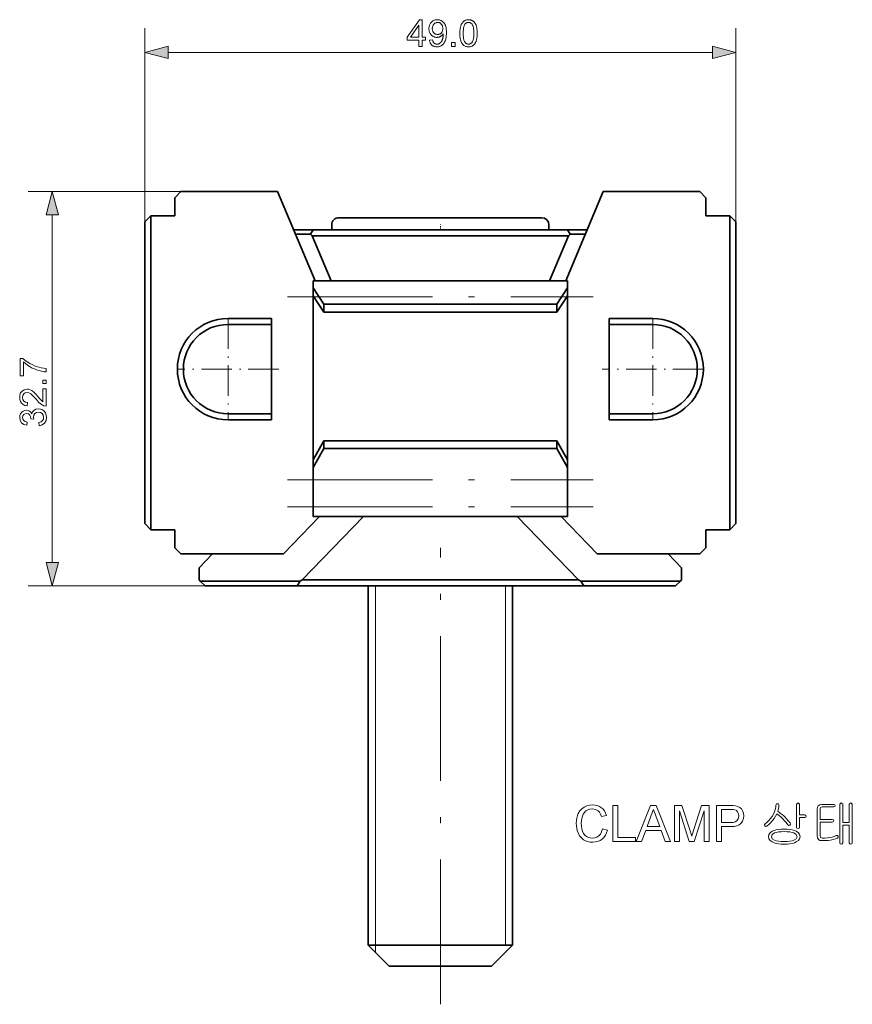
# Model space of a CAD drawing. Extents: x 8 to 406, y 8 to 280.
# Drawn here: x 246 to 315, y 90 to 172 of the extents above; entities that cross this region are included whole.
import ezdxf

# ---------------------------------------------------------------- set-up
doc = ezdxf.new("R2010")
doc.units = 0
doc.linetypes.add('DASHDOT', pattern=[18.5, 12, -3, 0.5, -3])

msp = doc.modelspace()

# ---------------------------------------------------------------- linework, layer by layer
at = {"color": 7, "lineweight": 13, "ltscale": 0.400829}
for p, q in [((256.849, 155.101), (256.849, 171.135)), ((305.848, 155.101), (305.848, 171.135))]:
    msp.add_line(p, q, dxfattribs=at)
at = {"color": 7, "lineweight": 13}
for p, q in [((258.781, 169.135), (303.916, 169.135)), ((249.181, 126.87), (249.181, 155.67)), ((269.468, 124.938), (247.181, 124.938)), ((275.962, 95.188), (275.962, 124.938)), ((286.735, 95.188), (286.735, 124.938))]:
    msp.add_line(p, q, dxfattribs=at)
at = {"color": 7, "lineweight": 13, "ltscale": 0.316703}
msp.add_line((259.849, 157.601), (247.181, 157.601), dxfattribs=at)
at = {"color": 7, "lineweight": 35, "ltscale": 0.017678}
for p, q in [((259.849, 157.601), (259.349, 157.101)), ((302.848, 157.601), (303.348, 157.101)), ((257.349, 155.601), (256.849, 155.101)), ((305.348, 155.601), (305.848, 155.101)), ((257.349, 129.601), (256.849, 130.101)), ((305.348, 129.601), (305.848, 130.101)), ((259.849, 127.601), (259.349, 128.101)), ((302.848, 127.601), (303.348, 128.101))]:
    msp.add_line(p, q, dxfattribs=at)
at = {"color": 7, "lineweight": 35, "ltscale": 0.2}
for p, q in [((259.849, 157.601), (267.849, 157.601)), ((302.848, 157.601), (294.848, 157.601))]:
    msp.add_line(p, q, dxfattribs=at)
at = {"color": 7, "lineweight": 35, "ltscale": 0.200681}
for p, q in [((267.849, 157.601), (270.96, 150.201)), ((294.848, 157.601), (291.737, 150.201))]:
    msp.add_line(p, q, dxfattribs=at)
at = {"color": 7, "lineweight": 35, "ltscale": 0.0375}
for p, q in [((259.349, 155.601), (259.349, 157.101)), ((303.348, 157.101), (303.348, 155.601)), ((259.349, 129.601), (259.349, 128.101)), ((303.348, 129.601), (303.348, 128.101))]:
    msp.add_line(p, q, dxfattribs=at)
at = {"color": 7, "lineweight": 35}
for p, q in [((256.849, 155.101), (256.849, 130.101)), ((257.349, 155.601), (257.349, 129.601)), ((305.348, 155.601), (305.348, 129.601)), ((305.848, 155.101), (305.848, 130.101)), ((270.798, 154.438), (291.9, 154.438)), ((270.731, 153.938), (291.966, 153.938)), ((270.799, 150.201), (291.899, 150.201)), ((270.799, 130.701), (291.899, 130.701)), ((293.23, 124.938), (269.468, 124.938)), ((292.803, 125.438), (269.894, 125.438)), ((275.364, 95.188), (275.364, 124.938)), ((287.334, 95.188), (287.334, 124.938))]:
    msp.add_line(p, q, dxfattribs=at)
at = {"color": 7, "lineweight": 35, "ltscale": 0.05}
for p, q in [((259.349, 155.601), (257.349, 155.601)), ((305.348, 155.601), (303.348, 155.601)), ((259.349, 129.601), (257.349, 129.601)), ((303.348, 129.601), (305.348, 129.601))]:
    msp.add_line(p, q, dxfattribs=at)
at = {"color": 7, "lineweight": 35, "ltscale": 0.42}
msp.add_line((289.749, 155.438), (272.949, 155.438), dxfattribs=at)
at = {"color": 7, "lineweight": 35, "ltscale": 0.040464}
for p, q in [((270.798, 154.438), (269.179, 154.438)), ((291.9, 154.438), (293.518, 154.438))]:
    msp.add_line(p, q, dxfattribs=at)
at = {"color": 7, "lineweight": 35, "ltscale": 0.010535}
for p, q in [((270.798, 154.438), (270.593, 154.069)), ((291.9, 154.438), (292.104, 154.069))]:
    msp.add_line(p, q, dxfattribs=at)
at = {"color": 7, "lineweight": 35, "ltscale": 0.01}
for p, q in [((272.349, 154.438), (272.349, 154.838)), ((290.349, 154.438), (290.349, 154.838))]:
    msp.add_line(p, q, dxfattribs=at)
at = {"color": 7, "linetype": 'DASHDOT', "lineweight": 13, "ltscale": 0.012}
msp.add_line((281.349, 154.398), (281.349, 154.878), dxfattribs=at)
at = {"color": 7, "lineweight": 35, "ltscale": 0.031487}
for p, q in [((270.593, 154.069), (269.334, 154.069)), ((292.104, 154.069), (293.363, 154.069))]:
    msp.add_line(p, q, dxfattribs=at)
at = {"color": 7, "lineweight": 35, "ltscale": 0.004753}
for p, q in [((270.731, 153.938), (270.593, 154.069)), ((291.966, 153.938), (292.104, 154.069))]:
    msp.add_line(p, q, dxfattribs=at)
at = {"color": 7, "lineweight": 35, "ltscale": 0.101332}
for p, q in [((270.731, 153.938), (272.302, 150.201)), ((291.966, 153.938), (290.396, 150.201))]:
    msp.add_line(p, q, dxfattribs=at)
at = {"color": 7, "lineweight": 35, "ltscale": 0.005336}
for p, q in [((270.799, 150.201), (270.799, 149.988)), ((291.899, 149.988), (291.899, 150.201))]:
    msp.add_line(p, q, dxfattribs=at)
at = {"color": 7, "lineweight": 35, "ltscale": 0.008854}
for p, q in [((270.799, 149.634), (270.799, 149.988)), ((291.899, 149.634), (291.899, 149.988))]:
    msp.add_line(p, q, dxfattribs=at)
at = {"color": 7, "lineweight": 35, "ltscale": 0.04072}
for p, q in [((270.799, 149.634), (271.699, 148.276)), ((291.899, 149.634), (290.999, 148.276)), ((270.799, 148.965), (271.699, 147.608)), ((291.899, 148.965), (290.999, 147.608))]:
    msp.add_line(p, q, dxfattribs=at)
at = {"color": 7, "lineweight": 35, "ltscale": 0.016716}
for p, q in [((270.799, 148.965), (270.799, 149.634)), ((291.899, 149.634), (291.899, 148.965)), ((271.699, 147.608), (271.699, 148.276)), ((290.999, 148.276), (290.999, 147.608))]:
    msp.add_line(p, q, dxfattribs=at)
at = {"color": 7, "linetype": 'DASHDOT', "lineweight": 13}
for p, q in [((268.689, 148.901), (294.009, 148.901)), ((268.689, 133.719), (294.009, 133.719)), ((268.689, 131.501), (294.009, 131.501)), ((281.349, 90.288), (281.349, 128.088))]:
    msp.add_line(p, q, dxfattribs=at)
at = {"color": 7, "lineweight": 35, "ltscale": 0.001609}
for p, q in [((270.799, 148.966), (270.799, 148.901)), ((291.899, 148.901), (291.899, 148.966))]:
    msp.add_line(p, q, dxfattribs=at)
at = {"color": 7, "lineweight": 35, "ltscale": 0.338119}
for p, q in [((270.799, 148.901), (270.799, 135.377)), ((291.899, 148.901), (291.899, 135.377))]:
    msp.add_line(p, q, dxfattribs=at)
at = {"color": 7, "lineweight": 35, "ltscale": 0.4825}
for p, q in [((290.999, 148.276), (271.699, 148.276)), ((271.699, 147.608), (290.999, 147.608)), ((271.699, 136.95), (290.999, 136.95)), ((290.999, 136.333), (271.699, 136.333))]:
    msp.add_line(p, q, dxfattribs=at)
at = {"color": 7, "linetype": 'DASHDOT', "lineweight": 13, "ltscale": 0.21}
for p, q in [((263.749, 147.101), (263.749, 138.701)), ((298.948, 147.101), (298.948, 138.701)), ((267.949, 142.901), (259.549, 142.901)), ((303.148, 142.901), (294.748, 142.901))]:
    msp.add_line(p, q, dxfattribs=at)
at = {"color": 7, "lineweight": 35, "ltscale": 0.09}
for p, q in [((263.749, 147.101), (267.349, 147.101)), ((298.948, 147.101), (295.348, 147.101)), ((263.749, 146.601), (267.349, 146.601)), ((298.948, 146.601), (295.348, 146.601)), ((267.349, 139.201), (263.749, 139.201)), ((267.349, 138.701), (263.749, 138.701)), ((295.348, 139.201), (298.948, 139.201)), ((295.348, 138.701), (298.948, 138.701))]:
    msp.add_line(p, q, dxfattribs=at)
at = {"color": 7, "lineweight": 35, "ltscale": 0.0125}
for p, q in [((267.349, 146.601), (267.349, 147.101)), ((295.348, 146.601), (295.348, 147.101)), ((267.349, 138.701), (267.349, 139.201)), ((295.348, 138.701), (295.348, 139.201))]:
    msp.add_line(p, q, dxfattribs=at)
at = {"color": 7, "lineweight": 35, "ltscale": 0.185}
for p, q in [((267.349, 139.201), (267.349, 146.601)), ((295.348, 139.201), (295.348, 146.601))]:
    msp.add_line(p, q, dxfattribs=at)
at = {"color": 7, "lineweight": 35, "ltscale": 0.045324}
for p, q in [((270.799, 135.377), (271.699, 136.95)), ((271.699, 136.333), (270.799, 134.76)), ((290.999, 136.95), (291.899, 135.377)), ((291.899, 134.76), (290.999, 136.333))]:
    msp.add_line(p, q, dxfattribs=at)
at = {"color": 7, "lineweight": 35, "ltscale": 0.015426}
for p, q in [((271.699, 136.95), (271.699, 136.333)), ((290.999, 136.333), (290.999, 136.95)), ((270.799, 135.377), (270.799, 134.76)), ((291.899, 134.76), (291.899, 135.377))]:
    msp.add_line(p, q, dxfattribs=at)
at = {"color": 7, "lineweight": 35, "ltscale": 0.022168}
for p, q in [((270.799, 133.873), (270.799, 134.76)), ((291.899, 133.873), (291.899, 134.76))]:
    msp.add_line(p, q, dxfattribs=at)
at = {"color": 7, "lineweight": 35, "ltscale": 0.003857}
for p, q in [((270.799, 133.873), (270.799, 133.719)), ((291.899, 133.719), (291.899, 133.873))]:
    msp.add_line(p, q, dxfattribs=at)
at = {"color": 7, "lineweight": 35, "ltscale": 0.05543}
for p, q in [((270.799, 131.501), (270.799, 133.719)), ((291.899, 131.501), (291.899, 133.719))]:
    msp.add_line(p, q, dxfattribs=at)
at = {"color": 7, "lineweight": 35, "ltscale": 0.02}
for p, q in [((270.799, 131.501), (270.799, 130.701)), ((291.899, 130.701), (291.899, 131.501))]:
    msp.add_line(p, q, dxfattribs=at)
at = {"color": 7, "lineweight": 35, "ltscale": 0.107738}
msp.add_line((268.349, 127.601), (271.343, 130.701), dxfattribs=at)
at = {"color": 7, "lineweight": 35, "ltscale": 0.182926}
for p, q in [((274.977, 130.701), (269.894, 125.438)), ((287.721, 130.701), (292.803, 125.438))]:
    msp.add_line(p, q, dxfattribs=at)
at = {"color": 7, "lineweight": 35, "ltscale": 0.107737}
msp.add_line((294.348, 127.601), (291.355, 130.701), dxfattribs=at)
at = {"color": 7, "lineweight": 35, "ltscale": 0.2125}
for p, q in [((268.349, 127.601), (259.849, 127.601)), ((294.348, 127.601), (302.848, 127.601))]:
    msp.add_line(p, q, dxfattribs=at)
at = {"color": 7, "lineweight": 35, "ltscale": 0.040434}
for p, q in [((262.472, 127.601), (261.349, 126.438)), ((300.225, 127.601), (301.349, 126.438))]:
    msp.add_line(p, q, dxfattribs=at)
at = {"color": 7, "lineweight": 35, "ltscale": 0.025}
for p, q in [((261.349, 126.438), (261.349, 125.438)), ((301.349, 126.438), (301.349, 125.438))]:
    msp.add_line(p, q, dxfattribs=at)
at = {"color": 7, "lineweight": 35, "ltscale": 0.003557}
for p, q in [((261.449, 125.337), (261.349, 125.438)), ((301.248, 125.337), (301.349, 125.438))]:
    msp.add_line(p, q, dxfattribs=at)
at = {"color": 7, "lineweight": 35, "ltscale": 0.206669}
for p, q in [((269.716, 125.337), (261.449, 125.337)), ((292.981, 125.337), (301.248, 125.337))]:
    msp.add_line(p, q, dxfattribs=at)
at = {"color": 7, "lineweight": 35, "ltscale": 0.014121}
for p, q in [((261.849, 124.938), (261.449, 125.337)), ((300.849, 124.938), (301.248, 125.337))]:
    msp.add_line(p, q, dxfattribs=at)
at = {"color": 7, "lineweight": 35, "ltscale": 0.190472}
msp.add_line((269.468, 124.938), (261.849, 124.938), dxfattribs=at)
at = {"color": 7, "lineweight": 35, "ltscale": 0.011759}
for p, q in [((269.468, 124.938), (269.716, 125.337)), ((293.23, 124.938), (292.981, 125.337))]:
    msp.add_line(p, q, dxfattribs=at)
at = {"color": 7, "lineweight": 35, "ltscale": 0.005109}
for p, q in [((269.894, 125.438), (269.716, 125.337)), ((292.803, 125.438), (292.981, 125.337))]:
    msp.add_line(p, q, dxfattribs=at)
at = {"color": 7, "lineweight": 35, "ltscale": 0.190473}
msp.add_line((293.23, 124.938), (300.849, 124.938), dxfattribs=at)
at = {"color": 7, "lineweight": 35, "ltscale": 0.018317}
msp.add_line((276.096, 95.188), (275.364, 95.188), dxfattribs=at)
at = {"color": 7, "lineweight": 35, "ltscale": 0.061872}
for p, q in [((277.114, 93.438), (275.364, 95.188)), ((285.584, 93.438), (287.334, 95.188))]:
    msp.add_line(p, q, dxfattribs=at)
at = {"color": 7, "lineweight": 13, "ltscale": 0.014961}
msp.add_line((275.962, 94.59), (275.962, 95.188), dxfattribs=at)
at = {"color": 7, "lineweight": 35, "ltscale": 0.280935}
msp.add_line((287.334, 95.188), (276.096, 95.188), dxfattribs=at)
at = {"color": 7, "lineweight": 35, "ltscale": 0.012961}
msp.add_line((277.632, 93.438), (277.114, 93.438), dxfattribs=at)
at = {"color": 7, "lineweight": 35, "ltscale": 0.198791}
msp.add_line((285.584, 93.438), (277.632, 93.438), dxfattribs=at)
at = {"color": 7, "lineweight": 13}
for points in [[(279.561, 169.635), (279.561, 170.161), (278.607, 170.161), (278.607, 170.409), (279.611, 171.835), (279.831, 171.835), (279.831, 170.409), (280.128, 170.409), (280.128, 170.161), (279.831, 170.161), (279.831, 169.635)], [(279.561, 170.409), (279.561, 171.401), (278.872, 170.409)], [(280.445, 170.143), (280.705, 170.167), (280.712, 170.132), (280.72, 170.098), (280.73, 170.067), (280.741, 170.037), (280.753, 170.009), (280.766, 169.984), (280.78, 169.96), (280.796, 169.939), (280.813, 169.919), (280.831, 169.902), (280.85, 169.886), (280.87, 169.872), (280.891, 169.86), (280.913, 169.849), (280.937, 169.84), (280.961, 169.832), (280.987, 169.827), (281.013, 169.822), (281.041, 169.82), (281.069, 169.819), (281.094, 169.82), (281.118, 169.821), (281.141, 169.824), (281.164, 169.828), (281.186, 169.833), (281.208, 169.84), (281.229, 169.847), (281.249, 169.856), (281.269, 169.865), (281.288, 169.876), (281.306, 169.888), (281.324, 169.901), (281.341, 169.914), (281.357, 169.928), (281.373, 169.943), (281.388, 169.958), (281.402, 169.975), (281.416, 169.992), (281.429, 170.01), (281.441, 170.029), (281.453, 170.048), (281.465, 170.069), (281.476, 170.092), (281.486, 170.115), (281.497, 170.141), (281.506, 170.167), (281.516, 170.195), (281.525, 170.224), (281.534, 170.254), (281.542, 170.286), (281.55, 170.318), (281.557, 170.351), (281.563, 170.384), (281.568, 170.417), (281.572, 170.449), (281.576, 170.483), (281.579, 170.516), (281.581, 170.549), (281.582, 170.582), (281.582, 170.616), (281.582, 170.62), (281.582, 170.624), (281.582, 170.628), (281.582, 170.633), (281.582, 170.639), (281.582, 170.644), (281.582, 170.65), (281.582, 170.656), (281.581, 170.663), (281.581, 170.67), (281.564, 170.645), (281.546, 170.62), (281.527, 170.597), (281.507, 170.575), (281.485, 170.553), (281.462, 170.533), (281.439, 170.513), (281.413, 170.495), (281.387, 170.477), (281.36, 170.461), (281.331, 170.445), (281.303, 170.432), (281.273, 170.42), (281.244, 170.409), (281.214, 170.4), (281.183, 170.393), (281.152, 170.388), (281.12, 170.384), (281.088, 170.381), (281.056, 170.38), (281.002, 170.382), (280.95, 170.388), (280.899, 170.398), (280.851, 170.412), (280.804, 170.43), (280.758, 170.452), (280.715, 170.477), (280.673, 170.507), (280.632, 170.541), (280.594, 170.579), (280.558, 170.619), (280.525, 170.663), (280.497, 170.709), (280.473, 170.757), (280.452, 170.808), (280.435, 170.862), (280.421, 170.918), (280.412, 170.976), (280.406, 171.037), (280.404, 171.101), (280.406, 171.166), (280.412, 171.229), (280.422, 171.29), (280.436, 171.348), (280.454, 171.403), (280.475, 171.455), (280.501, 171.505), (280.531, 171.553), (280.564, 171.597), (280.602, 171.639), (280.642, 171.678), (280.685, 171.713), (280.729, 171.744), (280.776, 171.77), (280.824, 171.793), (280.875, 171.811), (280.927, 171.825), (280.981, 171.835), (281.038, 171.842), (281.096, 171.844), (281.139, 171.842), (281.181, 171.839), (281.222, 171.833), (281.262, 171.825), (281.302, 171.815), (281.341, 171.802), (281.379, 171.787), (281.416, 171.77), (281.453, 171.75), (281.489, 171.728), (281.523, 171.704), (281.556, 171.678), (281.588, 171.65), (281.617, 171.62), (281.645, 171.588), (281.671, 171.554), (281.696, 171.518), (281.718, 171.48), (281.74, 171.44), (281.759, 171.399), (281.776, 171.354), (281.792, 171.305), (281.806, 171.253), (281.818, 171.197), (281.828, 171.137), (281.836, 171.073), (281.843, 171.005), (281.847, 170.934), (281.85, 170.859), (281.851, 170.78), (281.85, 170.697), (281.847, 170.618), (281.843, 170.542), (281.836, 170.47), (281.828, 170.401), (281.818, 170.335), (281.806, 170.273), (281.793, 170.215), (281.777, 170.16), (281.76, 170.108), (281.74, 170.059), (281.719, 170.013), (281.697, 169.969), (281.672, 169.927), (281.646, 169.888), (281.618, 169.851), (281.588, 169.817), (281.556, 169.785), (281.522, 169.755), (281.487, 169.728), (281.45, 169.703), (281.412, 169.681), (281.373, 169.661), (281.333, 169.644), (281.291, 169.63), (281.248, 169.618), (281.204, 169.609), (281.158, 169.602), (281.111, 169.598), (281.063, 169.597), (281.013, 169.598), (280.964, 169.603), (280.917, 169.61), (280.872, 169.62), (280.829, 169.633), (280.788, 169.649), (280.748, 169.667), (280.711, 169.689), (280.675, 169.713), (280.642, 169.74), (280.61, 169.77), (280.581, 169.802), (280.555, 169.837), (280.532, 169.874), (280.511, 169.913), (280.492, 169.954), (280.477, 169.998), (280.463, 170.044), (280.453, 170.093)], [(281.551, 171.114), (281.55, 171.16), (281.546, 171.203), (281.54, 171.245), (281.531, 171.285), (281.52, 171.323), (281.506, 171.359), (281.49, 171.393), (281.472, 171.425), (281.451, 171.455), (281.427, 171.483), (281.402, 171.509), (281.376, 171.533), (281.348, 171.553), (281.32, 171.571), (281.291, 171.586), (281.26, 171.598), (281.229, 171.608), (281.197, 171.615), (281.164, 171.619), (281.129, 171.62), (281.094, 171.619), (281.059, 171.614), (281.025, 171.607), (280.993, 171.596), (280.961, 171.583), (280.93, 171.567), (280.9, 171.548), (280.871, 171.526), (280.843, 171.501), (280.816, 171.473), (280.79, 171.443), (280.768, 171.411), (280.748, 171.377), (280.73, 171.341), (280.715, 171.304), (280.703, 171.265), (280.694, 171.224), (280.687, 171.182), (280.683, 171.138), (280.682, 171.092), (280.683, 171.051), (280.687, 171.011), (280.694, 170.973), (280.702, 170.936), (280.714, 170.901), (280.728, 170.868), (280.744, 170.836), (280.763, 170.806), (280.785, 170.777), (280.809, 170.75), (280.835, 170.725), (280.862, 170.703), (280.89, 170.683), (280.92, 170.666), (280.951, 170.652), (280.982, 170.64), (281.015, 170.631), (281.05, 170.624), (281.085, 170.62), (281.122, 170.619), (281.159, 170.62), (281.194, 170.624), (281.228, 170.631), (281.261, 170.64), (281.293, 170.652), (281.323, 170.666), (281.352, 170.683), (281.379, 170.703), (281.405, 170.725), (281.43, 170.75), (281.453, 170.778), (281.474, 170.807), (281.492, 170.838), (281.507, 170.872), (281.521, 170.907), (281.532, 170.944), (281.54, 170.984), (281.546, 171.025), (281.55, 171.069)], [(282.968, 170.72), (282.968, 170.796), (282.971, 170.87), (282.975, 170.94), (282.98, 171.007), (282.988, 171.072), (282.997, 171.133), (283.007, 171.191), (283.019, 171.246), (283.033, 171.299), (283.048, 171.348), (283.065, 171.394), (283.083, 171.438), (283.103, 171.481), (283.125, 171.52), (283.148, 171.558), (283.172, 171.594), (283.199, 171.627), (283.226, 171.659), (283.256, 171.688), (283.287, 171.715), (283.319, 171.739), (283.353, 171.761), (283.389, 171.78), (283.426, 171.797), (283.465, 171.811), (283.506, 171.823), (283.548, 171.832), (283.592, 171.838), (283.638, 171.842), (283.685, 171.844), (283.72, 171.843), (283.754, 171.841), (283.787, 171.837), (283.82, 171.832), (283.851, 171.826), (283.882, 171.818), (283.912, 171.809), (283.94, 171.798), (283.968, 171.786), (283.996, 171.772), (284.022, 171.757), (284.047, 171.741), (284.072, 171.724), (284.095, 171.705), (284.118, 171.685), (284.139, 171.664), (284.16, 171.642), (284.18, 171.618), (284.198, 171.593), (284.216, 171.567), (284.233, 171.539), (284.25, 171.511), (284.265, 171.481), (284.28, 171.45), (284.294, 171.418), (284.307, 171.384), (284.32, 171.35), (284.331, 171.314), (284.342, 171.278), (284.353, 171.24), (284.362, 171.2), (284.371, 171.157), (284.378, 171.112), (284.384, 171.064), (284.39, 171.013), (284.394, 170.96), (284.398, 170.904), (284.4, 170.845), (284.402, 170.784), (284.402, 170.72), (284.401, 170.644), (284.399, 170.571), (284.395, 170.501), (284.39, 170.434), (284.382, 170.37), (284.374, 170.309), (284.363, 170.251), (284.351, 170.196), (284.338, 170.144), (284.323, 170.095), (284.306, 170.048), (284.288, 170.004), (284.268, 169.962), (284.247, 169.922), (284.224, 169.884), (284.199, 169.848), (284.173, 169.814), (284.145, 169.783), (284.116, 169.754), (284.085, 169.727), (284.052, 169.702), (284.018, 169.68), (283.982, 169.661), (283.945, 169.644), (283.906, 169.63), (283.865, 169.618), (283.822, 169.609), (283.778, 169.602), (283.732, 169.598), (283.685, 169.597), (283.623, 169.599), (283.563, 169.606), (283.506, 169.618), (283.452, 169.634), (283.401, 169.654), (283.352, 169.679), (283.306, 169.709), (283.263, 169.743), (283.223, 169.782), (283.185, 169.825), (283.144, 169.884), (283.107, 169.949), (283.074, 170.021), (283.046, 170.1), (283.022, 170.186), (283.002, 170.279), (282.987, 170.379), (282.976, 170.485), (282.97, 170.599)], [(283.245, 170.72), (283.247, 170.615), (283.25, 170.517), (283.257, 170.427), (283.266, 170.344), (283.277, 170.268), (283.291, 170.2), (283.307, 170.139), (283.326, 170.085), (283.348, 170.038), (283.372, 169.999), (283.398, 169.964), (283.425, 169.934), (283.453, 169.907), (283.483, 169.884), (283.514, 169.864), (283.546, 169.848), (283.579, 169.835), (283.613, 169.826), (283.648, 169.821), (283.685, 169.819), (283.722, 169.821), (283.757, 169.826), (283.791, 169.835), (283.824, 169.848), (283.856, 169.864), (283.887, 169.884), (283.916, 169.907), (283.945, 169.934), (283.972, 169.965), (283.998, 169.999), (284.022, 170.039), (284.043, 170.086), (284.062, 170.14), (284.079, 170.201), (284.093, 170.269), (284.104, 170.345), (284.113, 170.428), (284.12, 170.518), (284.123, 170.615), (284.125, 170.72), (284.123, 170.825), (284.12, 170.922), (284.113, 171.013), (284.104, 171.096), (284.093, 171.172), (284.079, 171.24), (284.062, 171.301), (284.043, 171.355), (284.022, 171.402), (283.998, 171.441), (283.972, 171.475), (283.945, 171.506), (283.916, 171.532), (283.886, 171.556), (283.855, 171.575), (283.823, 171.591), (283.79, 171.604), (283.755, 171.613), (283.719, 171.618), (283.682, 171.62), (283.645, 171.618), (283.611, 171.614), (283.577, 171.606), (283.545, 171.595), (283.515, 171.581), (283.486, 171.563), (283.458, 171.543), (283.432, 171.519), (283.408, 171.492), (283.385, 171.462), (283.358, 171.419), (283.335, 171.368), (283.314, 171.311), (283.296, 171.247), (283.28, 171.176), (283.268, 171.098), (283.258, 171.014), (283.251, 170.923), (283.247, 170.825)], [(258.781, 169.652), (256.849, 169.135), (258.781, 168.617)], [(282.265, 169.635), (282.265, 169.942), (282.573, 169.942), (282.573, 169.635)], [(303.916, 168.617), (305.848, 169.135), (303.916, 169.652)], [(249.699, 155.67), (249.181, 157.601), (248.663, 155.67)], [(246.787, 142.339), (246.512, 142.339), (246.512, 143.775), (246.734, 143.775), (246.9, 143.638), (247.097, 143.501), (247.326, 143.365), (247.511, 143.27), (247.699, 143.186), (247.889, 143.113), (248.082, 143.052), (248.27, 143.005), (248.47, 142.971), (248.681, 142.95), (248.681, 142.675), (248.498, 142.689), (248.29, 142.726), (248.059, 142.784), (247.879, 142.842), (247.702, 142.912), (247.528, 142.992), (247.357, 143.085), (247.143, 143.218), (246.953, 143.356), (246.787, 143.5)], [(248.681, 141.697), (248.406, 141.697), (248.406, 141.972), (248.681, 141.972)], [(248.406, 141.27), (248.681, 141.27), (248.681, 139.833), (248.489, 139.864), (248.339, 139.932), (248.193, 140.032), (248.04, 140.176), (247.868, 140.375), (247.683, 140.584), (247.529, 140.74), (247.405, 140.845), (247.244, 140.934), (247.088, 140.964), (246.947, 140.936), (246.83, 140.852), (246.752, 140.723), (246.726, 140.56), (246.752, 140.388), (246.831, 140.255), (246.956, 140.169), (247.123, 140.139), (247.092, 139.864), (246.909, 139.9), (246.757, 139.97), (246.637, 140.075), (246.551, 140.21), (246.498, 140.374), (246.481, 140.565), (246.5, 140.758), (246.559, 140.923), (246.656, 141.058), (246.851, 141.194), (247.089, 141.239), (247.219, 141.227), (247.347, 141.19), (247.477, 141.124), (247.614, 141.027), (247.719, 140.932), (247.845, 140.801), (247.994, 140.633), (248.161, 140.434), (248.264, 140.317), (248.406, 140.192)], [(248.101, 138.214), (248.07, 138.489), (248.251, 138.548), (248.374, 138.635), (248.444, 138.753), (248.467, 138.906), (248.435, 139.086), (248.34, 139.225), (248.198, 139.315), (248.025, 139.345), (247.862, 139.315), (247.729, 139.227), (247.642, 139.093), (247.613, 138.928), (247.642, 138.743), (247.398, 138.772), (247.401, 138.814), (247.38, 138.963), (247.315, 139.097), (247.207, 139.191), (247.052, 139.222), (246.923, 139.199), (246.818, 139.129), (246.749, 139.022), (246.726, 138.888), (246.748, 138.754), (246.817, 138.645), (246.932, 138.565), (247.092, 138.52), (247.062, 138.245), (246.816, 138.322), (246.633, 138.461), (246.519, 138.649), (246.481, 138.88), (246.5, 139.046), (246.557, 139.198), (246.648, 139.326), (246.766, 139.42), (246.902, 139.478), (247.047, 139.497), (247.181, 139.478), (247.303, 139.421), (247.407, 139.327), (247.487, 139.196), (247.556, 139.37), (247.673, 139.505), (247.832, 139.591), (248.027, 139.62), (248.208, 139.597), (248.37, 139.528), (248.512, 139.415), (248.623, 139.266), (248.689, 139.093), (248.712, 138.896), (248.669, 138.638), (248.541, 138.427), (248.346, 138.28)], [(248.663, 126.87), (249.181, 124.938), (249.699, 126.87)], [(309.161, 106.792), (309.148, 106.616), (309.109, 106.432), (309.044, 106.238), (308.953, 106.035), (308.846, 105.842), (308.724, 105.665), (308.588, 105.506), (308.438, 105.363), (308.274, 105.238), (308.209, 105.152), (308.23, 105.066), (308.299, 105.022), (308.396, 105.046), (308.59, 105.207), (308.758, 105.368), (308.901, 105.531), (309.014, 105.685), (309.125, 105.865), (309.233, 106.072), (309.419, 105.931), (309.587, 105.79), (309.737, 105.649), (309.88, 105.497), (310.019, 105.335), (310.151, 105.164), (310.241, 105.108), (310.327, 105.128), (310.371, 105.201), (310.339, 105.307), (310.189, 105.494), (310.042, 105.661), (309.899, 105.807), (309.777, 105.918), (309.638, 106.033), (309.482, 106.154), (309.31, 106.279), (309.377, 106.519), (309.403, 106.658), (309.411, 106.792), (309.369, 106.885), (309.284, 106.885), (309.2, 106.885)], [(311.12, 105.969), (311.12, 106.861), (310.993, 106.969), (310.87, 106.858), (310.87, 104.967), (310.908, 104.872), (310.993, 104.844), (311.077, 104.872), (311.12, 104.962), (311.12, 105.76), (311.565, 105.76), (311.637, 105.793), (311.661, 105.867), (311.629, 105.94), (311.549, 105.969)], [(313.949, 106.844), (312.972, 106.844), (312.796, 106.818), (312.67, 106.741), (312.601, 106.62), (312.578, 106.453), (312.578, 104.233), (312.604, 104.071), (312.683, 103.946), (312.808, 103.869), (312.974, 103.844), (313.239, 103.849), (313.479, 103.866), (313.693, 103.893), (313.901, 103.932), (314.09, 103.986), (314.259, 104.052), (314.328, 104.129), (314.328, 104.21), (314.272, 104.269), (314.168, 104.26), (314, 104.198), (313.82, 104.145), (313.626, 104.103), (313.428, 104.075), (313.221, 104.058), (313.004, 104.052), (312.86, 104.114), (312.828, 104.278), (312.828, 105.385), (313.83, 105.385), (313.921, 105.418), (313.953, 105.492), (313.921, 105.565), (313.83, 105.594), (312.828, 105.594), (312.828, 106.445), (312.864, 106.586), (312.995, 106.635), (313.954, 106.635), (314.046, 106.668), (314.078, 106.742), (314.046, 106.815)], [(315.245, 106.863), (315.245, 105.344), (314.703, 105.344), (314.703, 106.863), (314.576, 106.969), (314.453, 106.863), (314.453, 103.675), (314.491, 103.581), (314.576, 103.552), (314.661, 103.581), (314.703, 103.674), (314.703, 105.135), (315.245, 105.135), (315.245, 103.666), (315.284, 103.581), (315.37, 103.552), (315.452, 103.585), (315.495, 103.671), (315.495, 106.863), (315.37, 106.969)], [(294.78, 104.813), (295.196, 104.714), (295.123, 104.485), (295.026, 104.286), (294.905, 104.116), (294.759, 103.974), (294.592, 103.862), (294.408, 103.783), (294.206, 103.735), (293.987, 103.719), (293.761, 103.731), (293.558, 103.768), (293.377, 103.829), (293.218, 103.915), (293.037, 104.066), (292.886, 104.255), (292.768, 104.483), (292.7, 104.673), (292.652, 104.869), (292.623, 105.073), (292.613, 105.283), (292.624, 105.508), (292.656, 105.719), (292.71, 105.915), (292.785, 106.095), (292.916, 106.308), (293.079, 106.484), (293.275, 106.622), (293.494, 106.722), (293.727, 106.782), (293.974, 106.802), (294.182, 106.788), (294.372, 106.745), (294.546, 106.674), (294.702, 106.575), (294.838, 106.45), (294.952, 106.302), (295.044, 106.13), (295.113, 105.936), (294.696, 105.844), (294.622, 106.042), (294.529, 106.201), (294.416, 106.32), (294.209, 106.432), (293.954, 106.469), (293.752, 106.45), (293.574, 106.395), (293.419, 106.303), (293.29, 106.181), (293.189, 106.033), (293.117, 105.859), (293.068, 105.672), (293.039, 105.48), (293.03, 105.285), (293.041, 105.041), (293.077, 104.819), (293.135, 104.619), (293.219, 104.445), (293.329, 104.303), (293.464, 104.193), (293.617, 104.115), (293.778, 104.068), (293.948, 104.052), (294.147, 104.073), (294.326, 104.137), (294.483, 104.244), (294.613, 104.392), (294.712, 104.582)], [(295.655, 103.76), (295.655, 106.76), (296.071, 106.76), (296.071, 104.094), (297.53, 104.094), (297.53, 103.76)], [(297.589, 103.76), (298.779, 106.76), (299.239, 106.76), (300.429, 103.76), (299.988, 103.76), (299.652, 104.677), (298.366, 104.677), (298.03, 103.76)], [(298.489, 105.01), (299.528, 105.01), (299.232, 105.82), (299.145, 106.055), (299.071, 106.258), (299.009, 106.427), (298.942, 106.244), (298.874, 106.059), (298.805, 105.872)], [(300.745, 103.76), (300.745, 106.76), (301.364, 106.76), (302.045, 104.649), (302.126, 104.391), (302.182, 104.207), (302.22, 104.333), (302.27, 104.492), (302.332, 104.686), (303.007, 106.76), (303.62, 106.76), (303.62, 103.76), (303.203, 103.76), (303.203, 106.302), (302.388, 103.76), (301.97, 103.76), (301.161, 106.302), (301.161, 103.76)], [(304.245, 103.76), (304.245, 106.76), (305.356, 106.76), (305.615, 106.754), (305.805, 106.733), (306.004, 106.68), (306.169, 106.594), (306.301, 106.473), (306.405, 106.31), (306.472, 106.118), (306.495, 105.908), (306.468, 105.67), (306.39, 105.457), (306.259, 105.271), (306.117, 105.157), (305.928, 105.076), (305.691, 105.027), (305.407, 105.01), (304.661, 105.01), (304.661, 103.76)], [(304.661, 105.344), (305.402, 105.344), (305.623, 105.36), (305.797, 105.408), (305.924, 105.489), (306.039, 105.663), (306.078, 105.896), (306.055, 106.072), (305.987, 106.221), (305.882, 106.334), (305.748, 106.4), (305.612, 106.42), (305.394, 106.427), (304.661, 106.427)], [(309.851, 104.802), (309.602, 104.795), (309.378, 104.773), (309.179, 104.736), (309.003, 104.684), (308.852, 104.618), (308.677, 104.494), (308.571, 104.345), (308.536, 104.171), (308.571, 104.003), (308.677, 103.858), (308.852, 103.736), (309.003, 103.67), (309.179, 103.618), (309.378, 103.582), (309.602, 103.56), (309.851, 103.552), (310.098, 103.56), (310.32, 103.582), (310.519, 103.618), (310.694, 103.67), (310.845, 103.736), (311.021, 103.858), (311.126, 104.003), (311.161, 104.171), (311.126, 104.345), (311.021, 104.494), (310.845, 104.618), (310.694, 104.684), (310.519, 104.736), (310.32, 104.773), (310.098, 104.795)], [(309.851, 104.594), (310.099, 104.587), (310.316, 104.565), (310.501, 104.529), (310.655, 104.479), (310.847, 104.346), (310.911, 104.173), (310.847, 104.007), (310.655, 103.88), (310.501, 103.828), (310.316, 103.79), (310.099, 103.768), (309.851, 103.76), (309.6, 103.768), (309.382, 103.79), (309.194, 103.828), (309.038, 103.88), (308.849, 104.007), (308.786, 104.173), (308.849, 104.346), (309.038, 104.479), (309.192, 104.529), (309.379, 104.565), (309.599, 104.587)]]:
    msp.add_lwpolyline(points, close=True, dxfattribs=at)
at = {"color": 7, "lineweight": 35}
for centre, radius, start, end in [((272.949, 154.838), 0.6, 90, 180.00001), ((289.749, 154.838), 0.6, 0, 90), ((263.749, 142.901), 4.2, 90, 270), ((298.948, 142.901), 4.2, 270, 90), ((263.749, 142.901), 3.7, 90.00001, 270), ((298.948, 142.901), 3.7, 270, 89.99999)]:
    msp.add_arc(centre, radius, start, end, dxfattribs=at)
at = {"color": 7, "lineweight": 13}
for points in [[(258.781, 169.652), (256.849, 169.135), (258.781, 169.652), (258.781, 168.617)], [(303.916, 168.617), (305.848, 169.135), (303.916, 168.617), (303.916, 169.652)], [(249.699, 155.67), (249.181, 157.601), (249.699, 155.67), (248.663, 155.67)], [(248.663, 126.87), (249.181, 124.938), (248.663, 126.87), (249.699, 126.87)]]:
    msp.add_solid(points, dxfattribs=at)

doc.saveas('drawing.dxf')
